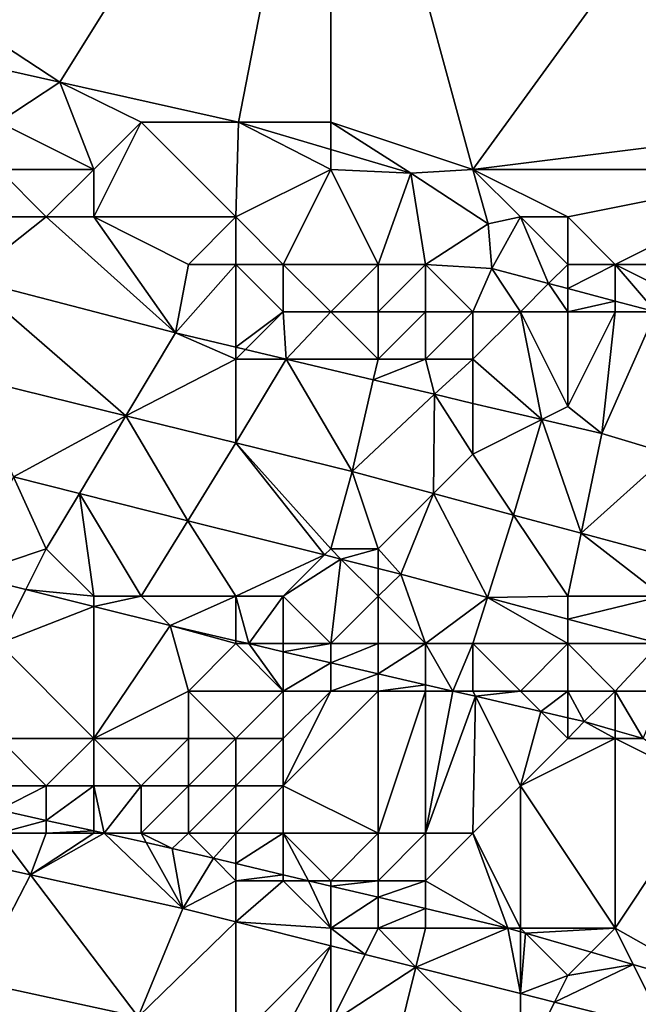
# Model space of a CAD drawing. Units: metres. Extents: x 72500 to 73125, y 354000 to 354500.
# Drawn here: x 72704 to 72717, y 354099 to 354120 of the extents above; entities that cross this region are included whole.
import ezdxf

# ---------------------------------------------------------------- set-up
doc = ezdxf.new("R2010")
doc.units = ezdxf.units.M
doc.layers.add('Terrain', color=15, linetype='Continuous')

msp = doc.modelspace()

# ---------------------------------------------------------------- linework, layer by layer
at = {"layer": 'Terrain'}
for points in [[(72702, 354121, 251.65), (72705.283, 354118.845, 251.421), (72711, 354128, 251.71), (72702, 354121, 251.65)], [(72705.283, 354118.845, 251.421), (72709.054, 354117.997, 251.421), (72711, 354128, 251.71), (72705.283, 354118.845, 251.421)], [(72711, 354128, 251.71), (72709.054, 354117.997, 251.421), (72711, 354118, 251.63), (72711, 354128, 251.71)], [(72711, 354128, 251.71), (72714, 354117, 251.66), (72722, 354128, 251.75), (72711, 354128, 251.71)], [(72711, 354128, 251.71), (72711, 354118, 251.63), (72714, 354117, 251.66), (72711, 354128, 251.71)], [(72714, 354117, 251.66), (72722, 354118, 251.66), (72722, 354128, 251.75), (72714, 354117, 251.66)], [(72702, 354121, 251.65), (72702.549, 354119.451, 251.421), (72705.283, 354118.845, 251.421), (72702, 354121, 251.65)], [(72702.549, 354119.451, 251.421), (72704, 354118, 252.02), (72705.283, 354118.845, 251.421), (72702.549, 354119.451, 251.421)], [(72705.283, 354118.845, 251.421), (72704, 354118, 252.02), (72706, 354117, 252.26), (72705.283, 354118.845, 251.421)], [(72705.283, 354118.845, 251.421), (72706, 354117, 252.26), (72707, 354118, 251.74), (72705.283, 354118.845, 251.421)], [(72705.283, 354118.845, 251.421), (72707, 354118, 251.74), (72709.054, 354117.997, 251.421), (72705.283, 354118.845, 251.421)], [(72704, 354118, 252.02), (72704, 354117, 252.49), (72706, 354117, 252.26), (72704, 354118, 252.02)], [(72707, 354118, 251.74), (72706, 354117, 252.26), (72706, 354116, 252.68), (72707, 354118, 251.74)], [(72707, 354118, 251.74), (72706, 354116, 252.68), (72709, 354116, 252.38), (72707, 354118, 251.74)], [(72707, 354118, 251.74), (72709, 354116, 252.38), (72709.054, 354117.997, 251.421), (72707, 354118, 251.74)], [(72709, 354116, 252.38), (72711, 354117, 251.81), (72709.054, 354117.997, 251.421), (72709, 354116, 252.38)], [(72709.054, 354117.997, 251.421), (72711, 354117.424, 251.421), (72711, 354118, 251.63), (72709.054, 354117.997, 251.421)], [(72709.054, 354117.997, 251.421), (72711, 354117, 251.81), (72711, 354117.424, 251.421), (72709.054, 354117.997, 251.421)], [(72711, 354118, 251.63), (72711, 354117.424, 251.421), (72712.692, 354116.926, 251.421), (72711, 354118, 251.63)], [(72711, 354118, 251.63), (72712.692, 354116.926, 251.421), (72714, 354117, 251.66), (72711, 354118, 251.63)], [(72714, 354117, 251.66), (72721, 354117, 251.69), (72722, 354118, 251.66), (72714, 354117, 251.66)], [(72711, 354117, 251.81), (72712.692, 354116.926, 251.421), (72711, 354117.424, 251.421), (72711, 354117, 251.81)], [(72704, 354117, 252.49), (72704, 354116, 252.8), (72705, 354116, 252.76), (72704, 354117, 252.49)], [(72704, 354117, 252.49), (72705, 354116, 252.76), (72706, 354117, 252.26), (72704, 354117, 252.49)], [(72706, 354117, 252.26), (72705, 354116, 252.76), (72706, 354116, 252.68), (72706, 354117, 252.26)], [(72709, 354116, 252.38), (72710, 354115, 252.66), (72711, 354117, 251.81), (72709, 354116, 252.38)], [(72710, 354115, 252.66), (72712, 354115, 252.51), (72711, 354117, 251.81), (72710, 354115, 252.66)], [(72711, 354117, 251.81), (72712, 354115, 252.51), (72712.692, 354116.926, 251.421), (72711, 354117, 251.81)], [(72712, 354115, 252.51), (72713, 354115, 252.37), (72712.692, 354116.926, 251.421), (72712, 354115, 252.51)], [(72714, 354117, 251.66), (72712.692, 354116.926, 251.421), (72714.318, 354115.852, 251.421), (72714, 354117, 251.66)], [(72713, 354115, 252.37), (72714.318, 354115.852, 251.421), (72712.692, 354116.926, 251.421), (72713, 354115, 252.37)], [(72714, 354117, 251.66), (72714.318, 354115.852, 251.421), (72715, 354116, 251.67), (72714, 354117, 251.66)], [(72714, 354117, 251.66), (72715, 354116, 251.67), (72716, 354116, 251.59), (72714, 354117, 251.66)], [(72714, 354117, 251.66), (72716, 354116, 251.59), (72721, 354117, 251.69), (72714, 354117, 251.66)], [(72721, 354117, 251.69), (72716, 354116, 251.59), (72717, 354115, 251.58), (72721, 354117, 251.69)], [(72721, 354117, 251.69), (72717, 354115, 251.58), (72720, 354115, 251.68), (72721, 354117, 251.69)], [(72704, 354116, 252.8), (72703.346, 354114.693, 252.874), (72705, 354116, 252.76), (72704, 354116, 252.8)], [(72705, 354116, 252.76), (72703.346, 354114.693, 252.874), (72707.728, 354113.554, 252.874), (72705, 354116, 252.76)], [(72705, 354116, 252.76), (72707.728, 354113.554, 252.874), (72706, 354116, 252.68), (72705, 354116, 252.76)], [(72706, 354116, 252.68), (72707.728, 354113.554, 252.874), (72708, 354115, 252.77), (72706, 354116, 252.68)], [(72706, 354116, 252.68), (72708, 354115, 252.77), (72709, 354116, 252.38), (72706, 354116, 252.68)], [(72709, 354116, 252.38), (72708, 354115, 252.77), (72709, 354115, 252.73), (72709, 354116, 252.38)], [(72709, 354116, 252.38), (72709, 354115, 252.73), (72710, 354115, 252.66), (72709, 354116, 252.38)], [(72715, 354116, 251.67), (72714.318, 354115.852, 251.421), (72714.396, 354114.909, 251.421), (72715, 354116, 251.67)], [(72715, 354116, 251.67), (72714.396, 354114.909, 251.421), (72715.594, 354114.594, 251.421), (72715, 354116, 251.67)], [(72715, 354116, 251.67), (72715.594, 354114.594, 251.421), (72716, 354115, 251.63), (72715, 354116, 251.67)], [(72715, 354116, 251.67), (72716, 354115, 251.63), (72716, 354116, 251.59), (72715, 354116, 251.67)], [(72716, 354116, 251.59), (72716, 354115, 251.63), (72717, 354115, 251.58), (72716, 354116, 251.59)], [(72713, 354115, 252.37), (72714.396, 354114.909, 251.421), (72714.318, 354115.852, 251.421), (72713, 354115, 252.37)], [(72708, 354115, 252.77), (72707.728, 354113.554, 252.874), (72709, 354115, 252.73), (72708, 354115, 252.77)], [(72709, 354115, 252.73), (72707.728, 354113.554, 252.874), (72709, 354113.252, 252.881), (72709, 354115, 252.73)], [(72709, 354115, 252.73), (72709, 354113.252, 252.881), (72710, 354114, 252.89), (72709, 354115, 252.73)], [(72709, 354115, 252.73), (72710, 354114, 252.89), (72710, 354115, 252.66), (72709, 354115, 252.73)], [(72710, 354115, 252.66), (72711, 354114, 252.85), (72712, 354115, 252.51), (72710, 354115, 252.66)], [(72710, 354115, 252.66), (72710, 354114, 252.89), (72711, 354114, 252.85), (72710, 354115, 252.66)], [(72712, 354115, 252.51), (72711, 354114, 252.85), (72712, 354114, 252.82), (72712, 354115, 252.51)], [(72712, 354115, 252.51), (72712, 354114, 252.82), (72713, 354115, 252.37), (72712, 354115, 252.51)], [(72713, 354115, 252.37), (72712, 354114, 252.82), (72713, 354114, 252.76), (72713, 354115, 252.37)], [(72713, 354115, 252.37), (72713, 354114, 252.76), (72714, 354114, 252.56), (72713, 354115, 252.37)], [(72713, 354115, 252.37), (72714, 354114, 252.56), (72714.396, 354114.909, 251.421), (72713, 354115, 252.37)], [(72716, 354115, 251.63), (72715.594, 354114.594, 251.421), (72716, 354114.488, 251.421), (72716, 354115, 251.63)], [(72716, 354115, 251.63), (72716, 354114.488, 251.421), (72717, 354115, 251.58), (72716, 354115, 251.63)], [(72717, 354115, 251.58), (72716, 354114.488, 251.421), (72717, 354114.225, 251.421), (72717, 354115, 251.58)], [(72717, 354115, 251.58), (72717, 354114.225, 251.421), (72717.856, 354114, 251.421), (72717, 354115, 251.58)], [(72717, 354115, 251.58), (72717.856, 354114, 251.421), (72719, 354114, 251.72), (72717, 354115, 251.58)], [(72717, 354115, 251.58), (72719, 354114, 251.72), (72720, 354115, 251.68), (72717, 354115, 251.58)], [(72714, 354114, 252.56), (72715, 354114, 252.23), (72714.396, 354114.909, 251.421), (72714, 354114, 252.56)], [(72715, 354114, 252.23), (72715.594, 354114.594, 251.421), (72714.396, 354114.909, 251.421), (72715, 354114, 252.23)], [(72706.68, 354111.805, 252.852), (72703.346, 354114.693, 252.874), (72703.337, 354112.628, 252.852), (72706.68, 354111.805, 252.852)], [(72706.68, 354111.805, 252.852), (72707.728, 354113.554, 252.874), (72703.346, 354114.693, 252.874), (72706.68, 354111.805, 252.852)], [(72715, 354114, 252.23), (72716, 354114, 251.9), (72715.594, 354114.594, 251.421), (72715, 354114, 252.23)], [(72716, 354114, 251.9), (72716, 354114.488, 251.421), (72715.594, 354114.594, 251.421), (72716, 354114, 251.9)], [(72716, 354114, 251.9), (72717, 354114.225, 251.421), (72716, 354114.488, 251.421), (72716, 354114, 251.9)], [(72716, 354114, 251.9), (72717, 354114, 251.74), (72717, 354114.225, 251.421), (72716, 354114, 251.9)], [(72717, 354114, 251.74), (72717.856, 354114, 251.421), (72717, 354114.225, 251.421), (72717, 354114, 251.74)], [(72710, 354114, 252.89), (72709, 354113.252, 252.881), (72709.204, 354113.204, 252.883), (72710, 354114, 252.89)], [(72710, 354114, 252.89), (72709.204, 354113.204, 252.883), (72710.063, 354113, 252.888), (72710, 354114, 252.89)], [(72710, 354114, 252.89), (72710.063, 354113, 252.888), (72711, 354114, 252.85), (72710, 354114, 252.89)], [(72710.063, 354113, 252.888), (72712, 354113, 252.98), (72711, 354114, 252.85), (72710.063, 354113, 252.888)], [(72711, 354114, 252.85), (72712, 354113, 252.98), (72712, 354114, 252.82), (72711, 354114, 252.85)], [(72712, 354114, 252.82), (72712, 354113, 252.98), (72713, 354114, 252.76), (72712, 354114, 252.82)], [(72713, 354114, 252.76), (72712, 354113, 252.98), (72713, 354113, 252.98), (72713, 354114, 252.76)], [(72713, 354114, 252.76), (72713, 354113, 252.98), (72714, 354114, 252.56), (72713, 354114, 252.76)], [(72714, 354114, 252.56), (72713, 354113, 252.98), (72714, 354113, 252.86), (72714, 354114, 252.56)], [(72714, 354114, 252.56), (72714, 354113, 252.86), (72715, 354114, 252.23), (72714, 354114, 252.56)], [(72715, 354114, 252.23), (72714, 354113, 252.86), (72715.453, 354111.727, 252.873), (72715, 354114, 252.23)], [(72715, 354114, 252.23), (72715.453, 354111.727, 252.873), (72716, 354112, 252.78), (72715, 354114, 252.23)], [(72715, 354114, 252.23), (72716, 354112, 252.78), (72716, 354114, 251.9), (72715, 354114, 252.23)], [(72716, 354114, 251.9), (72716, 354112, 252.78), (72717, 354114, 251.74), (72716, 354114, 251.9)], [(72717, 354114, 251.74), (72716, 354112, 252.78), (72716.721, 354111.429, 252.854), (72717, 354114, 251.74)], [(72717, 354114, 251.74), (72716.721, 354111.429, 252.854), (72717.856, 354114, 251.421), (72717, 354114, 251.74)], [(72718.146, 354111.002, 252.838), (72717.856, 354114, 251.421), (72716.721, 354111.429, 252.854), (72718.146, 354111.002, 252.838)], [(72709, 354113, 253), (72707.728, 354113.554, 252.874), (72706.68, 354111.805, 252.852), (72709, 354113, 253)], [(72709, 354113, 253), (72709, 354113.252, 252.881), (72707.728, 354113.554, 252.874), (72709, 354113, 253)], [(72709, 354113, 253), (72709.204, 354113.204, 252.883), (72709, 354113.252, 252.881), (72709, 354113, 253)], [(72709, 354113, 253), (72710.063, 354113, 252.888), (72709.204, 354113.204, 252.883), (72709, 354113, 253)], [(72709, 354113, 253), (72706.68, 354111.805, 252.852), (72709, 354111.235, 252.852), (72709, 354113, 253)], [(72709, 354113, 253), (72709, 354111.235, 252.852), (72710.063, 354113, 252.888), (72709, 354113, 253)], [(72709, 354111.235, 252.852), (72711.449, 354110.632, 252.852), (72710.063, 354113, 252.888), (72709, 354111.235, 252.852)], [(72710.063, 354113, 252.888), (72711.449, 354110.632, 252.852), (72711.892, 354112.566, 252.898), (72710.063, 354113, 252.888)], [(72710.063, 354113, 252.888), (72711.892, 354112.566, 252.898), (72712, 354113, 252.98), (72710.063, 354113, 252.888)], [(72712, 354113, 252.98), (72711.892, 354112.566, 252.898), (72713, 354113, 252.98), (72712, 354113, 252.98)], [(72713, 354113, 252.98), (72711.892, 354112.566, 252.898), (72713.186, 354112.259, 252.906), (72713, 354113, 252.98)], [(72713, 354113, 252.98), (72713.186, 354112.259, 252.906), (72714, 354113, 252.86), (72713, 354113, 252.98)], [(72714, 354113, 252.86), (72713.186, 354112.259, 252.906), (72714, 354112.068, 252.894), (72714, 354113, 252.86)], [(72714, 354113, 252.86), (72714, 354112.068, 252.894), (72715.453, 354111.727, 252.873), (72714, 354113, 252.86)], [(72704.306, 354110.515, 253.106), (72706.68, 354111.805, 252.852), (72703.337, 354112.628, 252.852), (72704.306, 354110.515, 253.106)], [(72711.449, 354110.632, 252.852), (72713.186, 354112.259, 252.906), (72711.892, 354112.566, 252.898), (72711.449, 354110.632, 252.852)], [(72713.169, 354110.169, 252.852), (72713.186, 354112.259, 252.906), (72711.449, 354110.632, 252.852), (72713.169, 354110.169, 252.852)], [(72713.169, 354110.169, 252.852), (72714, 354111, 253.04), (72713.186, 354112.259, 252.906), (72713.169, 354110.169, 252.852)], [(72714, 354112.068, 252.894), (72713.186, 354112.259, 252.906), (72714, 354111, 253.04), (72714, 354112.068, 252.894)], [(72715.453, 354111.727, 252.873), (72714, 354112.068, 252.894), (72714, 354111, 253.04), (72715.453, 354111.727, 252.873)], [(72716, 354112, 252.78), (72715.453, 354111.727, 252.873), (72716.721, 354111.429, 252.854), (72716, 354112, 252.78)], [(72705.698, 354110.166, 253.106), (72706.68, 354111.805, 252.852), (72704.306, 354110.515, 253.106), (72705.698, 354110.166, 253.106)], [(72707.985, 354109.593, 253.106), (72706.68, 354111.805, 252.852), (72705.698, 354110.166, 253.106), (72707.985, 354109.593, 253.106)], [(72707.985, 354109.593, 253.106), (72709, 354111.235, 252.852), (72706.68, 354111.805, 252.852), (72707.985, 354109.593, 253.106)], [(72714.858, 354109.713, 252.852), (72715.453, 354111.727, 252.873), (72714, 354111, 253.04), (72714.858, 354109.713, 252.852)], [(72714.858, 354109.713, 252.852), (72716.28, 354109.33, 252.852), (72715.453, 354111.727, 252.873), (72714.858, 354109.713, 252.852)], [(72715.453, 354111.727, 252.873), (72716.28, 354109.33, 252.852), (72716.721, 354111.429, 252.854), (72715.453, 354111.727, 252.873)], [(72718.146, 354111.002, 252.838), (72716.721, 354111.429, 252.854), (72716.28, 354109.33, 252.852), (72718.146, 354111.002, 252.838)], [(72707.985, 354109.593, 253.106), (72710.871, 354108.871, 253.106), (72709, 354111.235, 252.852), (72707.985, 354109.593, 253.106)], [(72709, 354111.235, 252.852), (72710.871, 354108.871, 253.106), (72711, 354109, 253.16), (72709, 354111.235, 252.852)], [(72709, 354111.235, 252.852), (72711, 354109, 253.16), (72711.449, 354110.632, 252.852), (72709, 354111.235, 252.852)], [(72713.169, 354110.169, 252.852), (72714.858, 354109.713, 252.852), (72714, 354111, 253.04), (72713.169, 354110.169, 252.852)], [(72718.146, 354111.002, 252.838), (72716.28, 354109.33, 252.852), (72718.265, 354108.795, 252.852), (72718.146, 354111.002, 252.838)], [(72711.449, 354110.632, 252.852), (72711, 354109, 253.16), (72712, 354109, 253.16), (72711.449, 354110.632, 252.852)], [(72713.169, 354110.169, 252.852), (72711.449, 354110.632, 252.852), (72712, 354109, 253.16), (72713.169, 354110.169, 252.852)], [(72704.306, 354110.515, 253.106), (72703.34, 354108.447, 253.254), (72705, 354109, 253.17), (72704.306, 354110.515, 253.106)], [(72705.698, 354110.166, 253.106), (72704.306, 354110.515, 253.106), (72705, 354109, 253.17), (72705.698, 354110.166, 253.106)], [(72705.698, 354110.166, 253.106), (72705, 354109, 253.17), (72706, 354108, 253.33), (72705.698, 354110.166, 253.106)], [(72707.985, 354109.593, 253.106), (72705.698, 354110.166, 253.106), (72707, 354108, 253.23), (72707.985, 354109.593, 253.106)], [(72705.698, 354110.166, 253.106), (72706, 354108, 253.33), (72707, 354108, 253.23), (72705.698, 354110.166, 253.106)], [(72713.169, 354110.169, 252.852), (72712, 354109, 253.16), (72712.479, 354108.468, 253.106), (72713.169, 354110.169, 252.852)], [(72713.169, 354110.169, 252.852), (72712.479, 354108.468, 253.106), (72714.308, 354107.976, 253.109), (72713.169, 354110.169, 252.852)], [(72713.169, 354110.169, 252.852), (72714.308, 354107.976, 253.109), (72714.858, 354109.713, 252.852), (72713.169, 354110.169, 252.852)], [(72707.985, 354109.593, 253.106), (72707, 354108, 253.23), (72709, 354108, 253.21), (72707.985, 354109.593, 253.106)], [(72707.985, 354109.593, 253.106), (72709, 354108, 253.21), (72710.871, 354108.871, 253.106), (72707.985, 354109.593, 253.106)], [(72714.858, 354109.713, 252.852), (72714.308, 354107.976, 253.109), (72716, 354108, 253.13), (72714.858, 354109.713, 252.852)], [(72714.858, 354109.713, 252.852), (72716, 354108, 253.13), (72716.28, 354109.33, 252.852), (72714.858, 354109.713, 252.852)], [(72716, 354108, 253.13), (72718, 354108, 253.09), (72716.28, 354109.33, 252.852), (72716, 354108, 253.13)], [(72718, 354108, 253.09), (72718.265, 354108.795, 252.852), (72716.28, 354109.33, 252.852), (72718, 354108, 253.09)], [(72705, 354109, 253.17), (72703.34, 354108.447, 253.254), (72704.571, 354108.141, 253.254), (72705, 354109, 253.17)], [(72705, 354109, 253.17), (72704.571, 354108.141, 253.254), (72706, 354108, 253.33), (72705, 354109, 253.17)], [(72711, 354109, 253.16), (72710.871, 354108.871, 253.106), (72711.216, 354108.784, 253.106), (72711, 354109, 253.16)], [(72711, 354109, 253.16), (72711.216, 354108.784, 253.106), (72712, 354109, 253.16), (72711, 354109, 253.16)], [(72712, 354109, 253.16), (72711.216, 354108.784, 253.106), (72712, 354108.588, 253.106), (72712, 354109, 253.16)], [(72712, 354109, 253.16), (72712, 354108.588, 253.106), (72712.479, 354108.468, 253.106), (72712, 354109, 253.16)], [(72709, 354108, 253.21), (72710, 354108, 253.17), (72710.871, 354108.871, 253.106), (72709, 354108, 253.21)], [(72710, 354108, 253.17), (72711.216, 354108.784, 253.106), (72710.871, 354108.871, 253.106), (72710, 354108, 253.17)], [(72710, 354108, 253.17), (72711, 354107, 253.25), (72711.216, 354108.784, 253.106), (72710, 354108, 253.17)], [(72712, 354108, 253.17), (72711.216, 354108.784, 253.106), (72711, 354107, 253.25), (72712, 354108, 253.17)], [(72712, 354108, 253.17), (72712, 354108.588, 253.106), (72711.216, 354108.784, 253.106), (72712, 354108, 253.17)], [(72712, 354108, 253.17), (72712.479, 354108.468, 253.106), (72712, 354108.588, 253.106), (72712, 354108, 253.17)], [(72704, 354107, 254.22), (72704.571, 354108.141, 253.254), (72703.34, 354108.447, 253.254), (72704, 354107, 254.22)], [(72712, 354108, 253.17), (72713, 354107, 253.2), (72712.479, 354108.468, 253.106), (72712, 354108, 253.17)], [(72713, 354107, 253.2), (72714.308, 354107.976, 253.109), (72712.479, 354108.468, 253.106), (72713, 354107, 253.2)], [(72704, 354107, 254.22), (72706, 354107.786, 253.254), (72704.571, 354108.141, 253.254), (72704, 354107, 254.22)], [(72706, 354108, 253.33), (72704.571, 354108.141, 253.254), (72706, 354107.786, 253.254), (72706, 354108, 253.33)], [(72706, 354108, 253.33), (72706, 354107.786, 253.254), (72707, 354108, 253.23), (72706, 354108, 253.33)], [(72707, 354108, 253.23), (72706, 354107.786, 253.254), (72707.616, 354107.385, 253.254), (72707, 354108, 253.23)], [(72707, 354108, 253.23), (72707.616, 354107.385, 253.254), (72709, 354108, 253.21), (72707, 354108, 253.23)], [(72709, 354108, 253.21), (72707.616, 354107.385, 253.254), (72709, 354107.063, 253.254), (72709, 354108, 253.21)], [(72709, 354108, 253.21), (72709, 354107.063, 253.254), (72709.273, 354107, 253.254), (72709, 354108, 253.21)], [(72709, 354108, 253.21), (72709.273, 354107, 253.254), (72710, 354108, 253.17), (72709, 354108, 253.21)], [(72710, 354108, 253.17), (72709.273, 354107, 253.254), (72710, 354107, 253.32), (72710, 354108, 253.17)], [(72710, 354108, 253.17), (72710, 354107, 253.32), (72711, 354107, 253.25), (72710, 354108, 253.17)], [(72712, 354108, 253.17), (72711, 354107, 253.25), (72712, 354107, 253.22), (72712, 354108, 253.17)], [(72712, 354108, 253.17), (72712, 354107, 253.22), (72713, 354107, 253.2), (72712, 354108, 253.17)], [(72713, 354107, 253.2), (72714, 354107, 253.17), (72714.308, 354107.976, 253.109), (72713, 354107, 253.2)], [(72714, 354107, 253.17), (72716, 354107, 253.17), (72714.308, 354107.976, 253.109), (72714, 354107, 253.17)], [(72716, 354108, 253.13), (72714.308, 354107.976, 253.109), (72716, 354107.52, 253.112), (72716, 354108, 253.13)], [(72716, 354107, 253.17), (72716, 354107.52, 253.112), (72714.308, 354107.976, 253.109), (72716, 354107, 253.17)], [(72716, 354108, 253.13), (72716, 354107.52, 253.112), (72718, 354108, 253.09), (72716, 354108, 253.13)], [(72718, 354108, 253.09), (72716, 354107.52, 253.112), (72717.932, 354107, 253.116), (72718, 354108, 253.09)], [(72704, 354107, 254.22), (72706, 354105, 255.3), (72706, 354107.786, 253.254), (72704, 354107, 254.22)], [(72706, 354105, 255.3), (72707.616, 354107.385, 253.254), (72706, 354107.786, 253.254), (72706, 354105, 255.3)], [(72716, 354107, 253.17), (72717.932, 354107, 253.116), (72716, 354107.52, 253.112), (72716, 354107, 253.17)], [(72708, 354106, 254.25), (72707.616, 354107.385, 253.254), (72706, 354105, 255.3), (72708, 354106, 254.25)], [(72709, 354107, 253.46), (72709, 354107.063, 253.254), (72707.616, 354107.385, 253.254), (72709, 354107, 253.46)], [(72709, 354107, 253.46), (72707.616, 354107.385, 253.254), (72708, 354106, 254.25), (72709, 354107, 253.46)], [(72709, 354107, 253.46), (72709.273, 354107, 253.254), (72709, 354107.063, 253.254), (72709, 354107, 253.46)], [(72704, 354107, 254.22), (72704, 354105, 255.63), (72706, 354105, 255.3), (72704, 354107, 254.22)], [(72709, 354107, 253.46), (72708, 354106, 254.25), (72710, 354106, 253.91), (72709, 354107, 253.46)], [(72709, 354107, 253.46), (72710, 354106, 253.91), (72709.273, 354107, 253.254), (72709, 354107, 253.46)], [(72710, 354107, 253.32), (72709.273, 354107, 253.254), (72710, 354106.831, 253.254), (72710, 354107, 253.32)], [(72710, 354106, 253.91), (72710, 354106.831, 253.254), (72709.273, 354107, 253.254), (72710, 354106, 253.91)], [(72710, 354107, 253.32), (72710, 354106.831, 253.254), (72711, 354107, 253.25), (72710, 354107, 253.32)], [(72710, 354106.831, 253.254), (72711, 354106.599, 253.254), (72711, 354107, 253.25), (72710, 354106.831, 253.254)], [(72710, 354106, 253.91), (72711, 354106.599, 253.254), (72710, 354106.831, 253.254), (72710, 354106, 253.91)], [(72711, 354107, 253.25), (72711, 354106.599, 253.254), (72712, 354107, 253.22), (72711, 354107, 253.25)], [(72712, 354107, 253.22), (72711, 354106.599, 253.254), (72712, 354106.367, 253.254), (72712, 354107, 253.22)], [(72712, 354107, 253.22), (72712, 354106.367, 253.254), (72713, 354107, 253.2), (72712, 354107, 253.22)], [(72713, 354107, 253.2), (72712, 354106.367, 253.254), (72713, 354106.134, 253.254), (72713, 354107, 253.2)], [(72713, 354107, 253.2), (72713, 354106.134, 253.254), (72713.578, 354106, 253.254), (72713, 354107, 253.2)], [(72713, 354107, 253.2), (72713.578, 354106, 253.254), (72714, 354107, 253.17), (72713, 354107, 253.2)], [(72714, 354107, 253.17), (72713.578, 354106, 253.254), (72714, 354106, 253.33), (72714, 354107, 253.17)], [(72714, 354107, 253.17), (72714, 354106, 253.33), (72715, 354106, 253.27), (72714, 354107, 253.17)], [(72714, 354107, 253.17), (72715, 354106, 253.27), (72716, 354107, 253.17), (72714, 354107, 253.17)], [(72716, 354107, 253.17), (72715, 354106, 253.27), (72716, 354106, 253.23), (72716, 354107, 253.17)], [(72716, 354107, 253.17), (72716, 354106, 253.23), (72717, 354106, 253.17), (72716, 354107, 253.17)], [(72716, 354107, 253.17), (72717, 354106, 253.17), (72717.932, 354107, 253.116), (72716, 354107, 253.17)], [(72717, 354106, 253.17), (72718, 354106, 253.16), (72717.932, 354107, 253.116), (72717, 354106, 253.17)], [(72710, 354106, 253.91), (72711, 354106, 253.72), (72711, 354106.599, 253.254), (72710, 354106, 253.91)], [(72711, 354106, 253.72), (72712, 354106.367, 253.254), (72711, 354106.599, 253.254), (72711, 354106, 253.72)], [(72711, 354106, 253.72), (72712, 354106, 253.57), (72712, 354106.367, 253.254), (72711, 354106, 253.72)], [(72712, 354106, 253.57), (72713, 354106.134, 253.254), (72712, 354106.367, 253.254), (72712, 354106, 253.57)], [(72708, 354106, 254.25), (72706, 354105, 255.3), (72708, 354105, 254.96), (72708, 354106, 254.25)], [(72708, 354106, 254.25), (72708, 354105, 254.96), (72709, 354105, 254.82), (72708, 354106, 254.25)], [(72708, 354106, 254.25), (72709, 354105, 254.82), (72710, 354106, 253.91), (72708, 354106, 254.25)], [(72710, 354106, 253.91), (72709, 354105, 254.82), (72710, 354105, 254.65), (72710, 354106, 253.91)], [(72710, 354106, 253.91), (72710, 354105, 254.65), (72711, 354106, 253.72), (72710, 354106, 253.91)], [(72710, 354105, 254.65), (72710, 354104, 255.35), (72711, 354106, 253.72), (72710, 354105, 254.65)], [(72710, 354104, 255.35), (72712, 354103, 255.67), (72712, 354106, 253.57), (72710, 354104, 255.35)], [(72710, 354104, 255.35), (72712, 354106, 253.57), (72711, 354106, 253.72), (72710, 354104, 255.35)], [(72712, 354106, 253.57), (72713, 354106, 253.46), (72713, 354106.134, 253.254), (72712, 354106, 253.57)], [(72712, 354106, 253.57), (72712, 354103, 255.67), (72713, 354106, 253.46), (72712, 354106, 253.57)], [(72713, 354106, 253.46), (72712, 354103, 255.67), (72713, 354103, 255.48), (72713, 354106, 253.46)], [(72713, 354106, 253.46), (72713.578, 354106, 253.254), (72713, 354106.134, 253.254), (72713, 354106, 253.46)], [(72713, 354106, 253.46), (72713, 354103, 255.48), (72713.578, 354106, 253.254), (72713, 354106, 253.46)], [(72713, 354103, 255.48), (72714.055, 354105.889, 253.254), (72713.578, 354106, 253.254), (72713, 354103, 255.48)], [(72714, 354106, 253.33), (72713.578, 354106, 253.254), (72714.055, 354105.889, 253.254), (72714, 354106, 253.33)], [(72714, 354106, 253.33), (72714.055, 354105.889, 253.254), (72715, 354106, 253.27), (72714, 354106, 253.33)], [(72715, 354106, 253.27), (72714.055, 354105.889, 253.254), (72715.43, 354105.57, 253.254), (72715, 354106, 253.27)], [(72715, 354106, 253.27), (72715.43, 354105.57, 253.254), (72716, 354106, 253.23), (72715, 354106, 253.27)], [(72716, 354106, 253.23), (72715.43, 354105.57, 253.254), (72716, 354105.437, 253.254), (72716, 354106, 253.23)], [(72716, 354106, 253.23), (72716, 354105.437, 253.254), (72716.346, 354105.357, 253.254), (72716, 354106, 253.23)], [(72716, 354106, 253.23), (72716.346, 354105.357, 253.254), (72717, 354106, 253.17), (72716, 354106, 253.23)], [(72717, 354106, 253.17), (72716.346, 354105.357, 253.254), (72717, 354105.17, 253.253), (72717, 354106, 253.17)], [(72717, 354106, 253.17), (72717, 354105.17, 253.253), (72717.594, 354105, 253.253), (72717, 354106, 253.17)], [(72717, 354106, 253.17), (72717.594, 354105, 253.253), (72718, 354106, 253.16), (72717, 354106, 253.17)], [(72713, 354103, 255.48), (72714, 354103, 255.3), (72714.055, 354105.889, 253.254), (72713, 354103, 255.48)], [(72715, 354104, 254.4), (72714.055, 354105.889, 253.254), (72714, 354103, 255.3), (72715, 354104, 254.4)], [(72715, 354104, 254.4), (72715.43, 354105.57, 253.254), (72714.055, 354105.889, 253.254), (72715, 354104, 254.4)], [(72716, 354105, 253.54), (72715.43, 354105.57, 253.254), (72715, 354104, 254.4), (72716, 354105, 253.54)], [(72716, 354105, 253.54), (72716, 354105.437, 253.254), (72715.43, 354105.57, 253.254), (72716, 354105, 253.54)], [(72716, 354105, 253.54), (72716.346, 354105.357, 253.254), (72716, 354105.437, 253.254), (72716, 354105, 253.54)], [(72716, 354105, 253.54), (72717, 354105, 253.42), (72716.346, 354105.357, 253.254), (72716, 354105, 253.54)], [(72717, 354105, 253.42), (72717, 354105.17, 253.253), (72716.346, 354105.357, 253.254), (72717, 354105, 253.42)], [(72717, 354105, 253.42), (72717.594, 354105, 253.253), (72717, 354105.17, 253.253), (72717, 354105, 253.42)], [(72704, 354105, 255.63), (72704, 354104, 256.27), (72705, 354104, 256.14), (72704, 354105, 255.63)], [(72704, 354105, 255.63), (72705, 354104, 256.14), (72706, 354105, 255.3), (72704, 354105, 255.63)], [(72706, 354105, 255.3), (72705, 354104, 256.14), (72706, 354104, 256.01), (72706, 354105, 255.3)], [(72706, 354105, 255.3), (72706, 354104, 256.01), (72707, 354104, 255.82), (72706, 354105, 255.3)], [(72706, 354105, 255.3), (72707, 354104, 255.82), (72708, 354105, 254.96), (72706, 354105, 255.3)], [(72708, 354105, 254.96), (72707, 354104, 255.82), (72708, 354104, 255.66), (72708, 354105, 254.96)], [(72708, 354105, 254.96), (72708, 354104, 255.66), (72709, 354105, 254.82), (72708, 354105, 254.96)], [(72709, 354105, 254.82), (72708, 354104, 255.66), (72709, 354104, 255.52), (72709, 354105, 254.82)], [(72709, 354105, 254.82), (72709, 354104, 255.52), (72710, 354105, 254.65), (72709, 354105, 254.82)], [(72710, 354105, 254.65), (72709, 354104, 255.52), (72710, 354104, 255.35), (72710, 354105, 254.65)], [(72716, 354105, 253.54), (72715, 354104, 254.4), (72717, 354105, 253.42), (72716, 354105, 253.54)], [(72717, 354105, 253.42), (72715, 354104, 254.4), (72717, 354101, 256.12), (72717, 354105, 253.42)], [(72717, 354105, 253.42), (72717, 354101, 256.12), (72719, 354104, 253.7), (72717, 354105, 253.42)], [(72717, 354105, 253.42), (72719, 354104, 253.7), (72717.594, 354105, 253.253), (72717, 354105, 253.42)], [(72704, 354104, 256.27), (72704, 354103.495, 256.512), (72705, 354104, 256.14), (72704, 354104, 256.27)], [(72705, 354104, 256.14), (72704, 354103.495, 256.512), (72705, 354103.272, 256.512), (72705, 354104, 256.14)], [(72705, 354104, 256.14), (72705, 354103.272, 256.512), (72706, 354104, 256.01), (72705, 354104, 256.14)], [(72706, 354104, 256.01), (72705, 354103.272, 256.512), (72706, 354103.05, 256.512), (72706, 354104, 256.01)], [(72706, 354104, 256.01), (72706, 354103.05, 256.512), (72706.224, 354103, 256.512), (72706, 354104, 256.01)], [(72706, 354104, 256.01), (72706.224, 354103, 256.512), (72707, 354104, 255.82), (72706, 354104, 256.01)], [(72707, 354104, 255.82), (72706.224, 354103, 256.512), (72707, 354103, 256.39), (72707, 354104, 255.82)], [(72707, 354104, 255.82), (72707, 354103, 256.39), (72708, 354104, 255.66), (72707, 354104, 255.82)], [(72708, 354104, 255.66), (72707, 354103, 256.39), (72708, 354103, 256.3), (72708, 354104, 255.66)], [(72708, 354104, 255.66), (72708, 354103, 256.3), (72709, 354104, 255.52), (72708, 354104, 255.66)], [(72709, 354104, 255.52), (72708, 354103, 256.3), (72709, 354103, 256.18), (72709, 354104, 255.52)], [(72709, 354104, 255.52), (72709, 354103, 256.18), (72710, 354104, 255.35), (72709, 354104, 255.52)], [(72710, 354104, 255.35), (72709, 354103, 256.18), (72710, 354103, 256.04), (72710, 354104, 255.35)], [(72710, 354104, 255.35), (72710, 354103, 256.04), (72712, 354103, 255.67), (72710, 354104, 255.35)], [(72715, 354104, 254.4), (72714, 354103, 255.3), (72715, 354101, 256.36), (72715, 354104, 254.4)], [(72715, 354104, 254.4), (72715, 354101, 256.36), (72717, 354101, 256.12), (72715, 354104, 254.4)], [(72719, 354104, 253.7), (72717, 354101, 256.12), (72719.402, 354099.645, 256.508), (72719, 354104, 253.7)], [(72704, 354103, 256.59), (72705, 354103.272, 256.512), (72704, 354103.495, 256.512), (72704, 354103, 256.59)], [(72704, 354103, 256.59), (72705, 354103, 256.56), (72705, 354103.272, 256.512), (72704, 354103, 256.59)], [(72705, 354103, 256.56), (72706, 354103.05, 256.512), (72705, 354103.272, 256.512), (72705, 354103, 256.56)], [(72704, 354103, 256.59), (72702.617, 354102.573, 256.642), (72704.667, 354102.121, 256.637), (72704, 354103, 256.59)], [(72704, 354103, 256.59), (72704.667, 354102.121, 256.637), (72705, 354103, 256.56), (72704, 354103, 256.59)], [(72705, 354103, 256.56), (72704.667, 354102.121, 256.637), (72706, 354103, 256.5), (72705, 354103, 256.56)], [(72706, 354103, 256.5), (72704.667, 354102.121, 256.637), (72706.224, 354103, 256.512), (72706, 354103, 256.5)], [(72706.224, 354103, 256.512), (72704.667, 354102.121, 256.637), (72707.88, 354101.414, 256.629), (72706.224, 354103, 256.512)], [(72705, 354103, 256.56), (72706, 354103, 256.5), (72706, 354103.05, 256.512), (72705, 354103, 256.56)], [(72706, 354103, 256.5), (72706.224, 354103, 256.512), (72706, 354103.05, 256.512), (72706, 354103, 256.5)], [(72707, 354103, 256.39), (72706.224, 354103, 256.512), (72707.109, 354102.803, 256.512), (72707, 354103, 256.39)], [(72707.109, 354102.803, 256.512), (72706.224, 354103, 256.512), (72707.88, 354101.414, 256.629), (72707.109, 354102.803, 256.512)], [(72707, 354103, 256.39), (72707.109, 354102.803, 256.512), (72707.657, 354102.681, 256.512), (72707, 354103, 256.39)], [(72707, 354103, 256.39), (72707.657, 354102.681, 256.512), (72708, 354103, 256.3), (72707, 354103, 256.39)], [(72708, 354103, 256.3), (72707.657, 354102.681, 256.512), (72708.525, 354102.475, 256.512), (72708, 354103, 256.3)], [(72708, 354103, 256.3), (72708.525, 354102.475, 256.512), (72709, 354103, 256.18), (72708, 354103, 256.3)], [(72709, 354103, 256.18), (72708.525, 354102.475, 256.512), (72709, 354102.362, 256.512), (72709, 354103, 256.18)], [(72709, 354103, 256.18), (72709, 354102.362, 256.512), (72710, 354103, 256.04), (72709, 354103, 256.18)], [(72710, 354103, 256.04), (72709, 354102.362, 256.512), (72710, 354102.125, 256.512), (72710, 354103, 256.04)], [(72710.528, 354102, 256.512), (72711, 354102, 256.39), (72710, 354103, 256.04), (72710.528, 354102, 256.512)], [(72710.528, 354102, 256.512), (72710, 354103, 256.04), (72710, 354102.125, 256.512), (72710.528, 354102, 256.512)], [(72710, 354103, 256.04), (72711, 354102, 256.39), (72712, 354103, 255.67), (72710, 354103, 256.04)], [(72712, 354103, 255.67), (72711, 354102, 256.39), (72712, 354102, 256.29), (72712, 354103, 255.67)], [(72712, 354103, 255.67), (72712, 354102, 256.29), (72713, 354103, 255.48), (72712, 354103, 255.67)], [(72713, 354103, 255.48), (72712, 354102, 256.29), (72713, 354102, 256.14), (72713, 354103, 255.48)], [(72713, 354103, 255.48), (72713, 354102, 256.14), (72714, 354103, 255.3), (72713, 354103, 255.48)], [(72714, 354103, 255.3), (72713, 354102, 256.14), (72714.735, 354101.002, 256.512), (72714, 354103, 255.3)], [(72714, 354103, 255.3), (72714.735, 354101.002, 256.512), (72715, 354101, 256.36), (72714, 354103, 255.3)], [(72707.109, 354102.803, 256.512), (72707.88, 354101.414, 256.629), (72707.657, 354102.681, 256.512), (72707.109, 354102.803, 256.512)], [(72708.525, 354102.475, 256.512), (72707.657, 354102.681, 256.512), (72707.88, 354101.414, 256.629), (72708.525, 354102.475, 256.512)], [(72704.667, 354102.121, 256.637), (72702.617, 354102.573, 256.642), (72703.499, 354099.878, 256.703), (72704.667, 354102.121, 256.637)], [(72708.525, 354102.475, 256.512), (72707.88, 354101.414, 256.629), (72709, 354102, 256.53), (72708.525, 354102.475, 256.512)], [(72709, 354102.362, 256.512), (72708.525, 354102.475, 256.512), (72709, 354102, 256.53), (72709, 354102.362, 256.512)], [(72710, 354102.125, 256.512), (72709, 354102.362, 256.512), (72709, 354102, 256.53), (72710, 354102.125, 256.512)], [(72704.667, 354102.121, 256.637), (72703.499, 354099.878, 256.703), (72706.937, 354099.129, 256.725), (72704.667, 354102.121, 256.637)], [(72704.667, 354102.121, 256.637), (72706.937, 354099.129, 256.725), (72707.88, 354101.414, 256.629), (72704.667, 354102.121, 256.637)], [(72710, 354102.125, 256.512), (72709, 354102, 256.53), (72710, 354102, 256.49), (72710, 354102.125, 256.512)], [(72710.528, 354102, 256.512), (72710, 354102.125, 256.512), (72710, 354102, 256.49), (72710.528, 354102, 256.512)], [(72709, 354102, 256.53), (72707.88, 354101.414, 256.629), (72709, 354101.132, 256.627), (72709, 354102, 256.53)], [(72709, 354102, 256.53), (72709, 354101.132, 256.627), (72710, 354102, 256.49), (72709, 354102, 256.53)], [(72710, 354102, 256.49), (72709, 354101.132, 256.627), (72711, 354101, 256.6), (72710, 354102, 256.49)], [(72710.528, 354102, 256.512), (72710, 354102, 256.49), (72711, 354101, 256.6), (72710.528, 354102, 256.512)], [(72710.528, 354102, 256.512), (72711, 354101, 256.6), (72711, 354101.888, 256.512), (72710.528, 354102, 256.512)], [(72710.528, 354102, 256.512), (72711, 354101.888, 256.512), (72711, 354102, 256.39), (72710.528, 354102, 256.512)], [(72712, 354101.651, 256.512), (72712, 354102, 256.29), (72711, 354101.888, 256.512), (72712, 354101.651, 256.512)], [(72711, 354102, 256.39), (72711, 354101.888, 256.512), (72712, 354102, 256.29), (72711, 354102, 256.39)], [(72712, 354101.651, 256.512), (72711, 354101.888, 256.512), (72711, 354101, 256.6), (72712, 354101.651, 256.512)], [(72713, 354101.414, 256.512), (72713, 354102, 256.14), (72712, 354101.651, 256.512), (72713, 354101.414, 256.512)], [(72712, 354101.651, 256.512), (72713, 354102, 256.14), (72712, 354102, 256.29), (72712, 354101.651, 256.512)], [(72713, 354101.414, 256.512), (72714.735, 354101.002, 256.512), (72713, 354102, 256.14), (72713, 354101.414, 256.512)], [(72712, 354101.651, 256.512), (72711, 354101, 256.6), (72712, 354101, 256.56), (72712, 354101.651, 256.512)], [(72713, 354101.414, 256.512), (72712, 354101.651, 256.512), (72712, 354101, 256.56), (72713, 354101.414, 256.512)], [(72709, 354101.132, 256.627), (72707.88, 354101.414, 256.629), (72706.937, 354099.129, 256.725), (72709, 354101.132, 256.627)], [(72713, 354101.414, 256.512), (72712, 354101, 256.56), (72713, 354101, 256.5), (72713, 354101.414, 256.512)], [(72713, 354101.414, 256.512), (72713, 354101, 256.5), (72714.735, 354101.002, 256.512), (72713, 354101.414, 256.512)], [(72709, 354101.132, 256.627), (72706.937, 354099.129, 256.725), (72709, 354098.607, 256.735), (72709, 354101.132, 256.627)], [(72709, 354101.132, 256.627), (72711, 354100.628, 256.624), (72711, 354101, 256.6), (72709, 354101.132, 256.627)], [(72709, 354101.132, 256.627), (72709, 354098.607, 256.735), (72711, 354100.628, 256.624), (72709, 354101.132, 256.627)], [(72711, 354101, 256.6), (72711, 354100.628, 256.624), (72711.723, 354100.446, 256.623), (72711, 354101, 256.6)], [(72711, 354101, 256.6), (72711.723, 354100.446, 256.623), (72712, 354101, 256.56), (72711, 354101, 256.6)], [(72712, 354101, 256.56), (72711.723, 354100.446, 256.623), (72712.795, 354100.175, 256.621), (72712, 354101, 256.56)], [(72712, 354101, 256.56), (72712.795, 354100.175, 256.621), (72713, 354101, 256.5), (72712, 354101, 256.56)], [(72714.735, 354101.002, 256.512), (72713, 354101, 256.5), (72712.795, 354100.175, 256.621), (72714.735, 354101.002, 256.512)], [(72714.735, 354101.002, 256.512), (72712.795, 354100.175, 256.621), (72715, 354099.62, 256.618), (72714.735, 354101.002, 256.512)], [(72715, 354100.925, 256.512), (72715, 354101, 256.36), (72714.735, 354101.002, 256.512), (72715, 354100.925, 256.512)], [(72715, 354100.925, 256.512), (72714.735, 354101.002, 256.512), (72715, 354099.62, 256.618), (72715, 354100.925, 256.512)], [(72715.106, 354100.894, 256.512), (72717, 354101, 256.12), (72715, 354101, 256.36), (72715.106, 354100.894, 256.512)], [(72715.106, 354100.894, 256.512), (72715, 354101, 256.36), (72715, 354100.925, 256.512), (72715.106, 354100.894, 256.512)], [(72715.106, 354100.894, 256.512), (72715, 354100.925, 256.512), (72715, 354099.62, 256.618), (72715.106, 354100.894, 256.512)], [(72715.106, 354100.894, 256.512), (72715, 354099.62, 256.618), (72716, 354100, 256.55), (72715.106, 354100.894, 256.512)], [(72716.491, 354100.491, 256.51), (72717, 354101, 256.12), (72715.106, 354100.894, 256.512), (72716.491, 354100.491, 256.51)], [(72716.491, 354100.491, 256.51), (72715.106, 354100.894, 256.512), (72716, 354100, 256.55), (72716.491, 354100.491, 256.51)], [(72717.383, 354100.232, 256.51), (72717, 354101, 256.12), (72716.491, 354100.491, 256.51), (72717.383, 354100.232, 256.51)], [(72717.383, 354100.232, 256.51), (72719.402, 354099.645, 256.508), (72717, 354101, 256.12), (72717.383, 354100.232, 256.51)], [(72711, 354100.628, 256.624), (72709, 354098.607, 256.735), (72709.805, 354098.403, 256.739), (72711, 354100.628, 256.624)], [(72711, 354100.628, 256.624), (72709.805, 354098.403, 256.739), (72711, 354099, 256.69), (72711, 354100.628, 256.624)], [(72711.723, 354100.446, 256.623), (72711, 354100.628, 256.624), (72711, 354099, 256.69), (72711.723, 354100.446, 256.623)], [(72712.795, 354100.175, 256.621), (72711.723, 354100.446, 256.623), (72711, 354099, 256.69), (72712.795, 354100.175, 256.621)], [(72717.383, 354100.232, 256.51), (72716.491, 354100.491, 256.51), (72716, 354100, 256.55), (72717.383, 354100.232, 256.51)], [(72717.383, 354100.232, 256.51), (72716, 354100, 256.55), (72715.719, 354099.438, 256.617), (72717.383, 354100.232, 256.51)], [(72717.383, 354100.232, 256.51), (72715.719, 354099.438, 256.617), (72718.074, 354098.845, 256.613), (72717.383, 354100.232, 256.51)], [(72717.383, 354100.232, 256.51), (72718.074, 354098.845, 256.613), (72719.402, 354099.645, 256.508), (72717.383, 354100.232, 256.51)], [(72712.795, 354100.175, 256.621), (72711, 354099, 256.69), (72712.205, 354097.795, 256.751), (72712.795, 354100.175, 256.621)], [(72712.795, 354100.175, 256.621), (72712.205, 354097.795, 256.751), (72715, 354098, 256.65), (72712.795, 354100.175, 256.621)], [(72712.795, 354100.175, 256.621), (72715, 354098, 256.65), (72715, 354099.62, 256.618), (72712.795, 354100.175, 256.621)], [(72716, 354100, 256.55), (72715, 354099.62, 256.618), (72715.719, 354099.438, 256.617), (72716, 354100, 256.55)], [(72703, 354096, 256.78), (72705, 354096, 256.74), (72703.499, 354099.878, 256.703), (72703, 354096, 256.78)], [(72705, 354096, 256.74), (72706.937, 354099.129, 256.725), (72703.499, 354099.878, 256.703), (72705, 354096, 256.74)], [(72715, 354098, 256.65), (72715.719, 354099.438, 256.617), (72715, 354099.62, 256.618), (72715, 354098, 256.65)], [(72715, 354098, 256.65), (72718.074, 354098.845, 256.613), (72715.719, 354099.438, 256.617), (72715, 354098, 256.65)]]:
    msp.add_3dface(points, dxfattribs=at)

doc.saveas('drawing.dxf')
